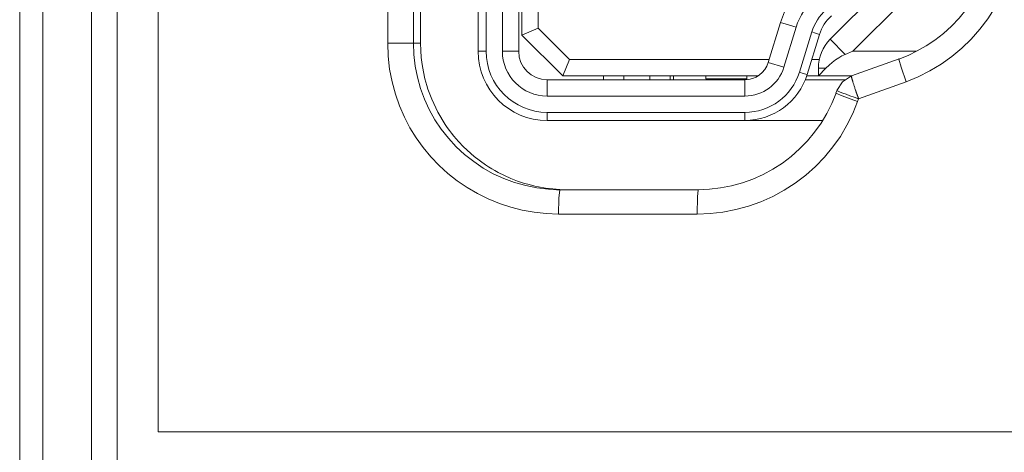
# Model space of a CAD drawing. Units: millimetres. Extents: x -39 to 249, y 47 to 250.
# Drawn here: x -8 to -7, y 135 to 135 of the extents above; entities that cross this region are included whole.
import ezdxf

# ---------------------------------------------------------------- set-up
doc = ezdxf.new("R2010")
doc.units = ezdxf.units.MM
doc.header["$MEASUREMENT"] = 0
doc.layers.add('レイヤー 2', color=7, linetype='Continuous', lineweight=0)

msp = doc.modelspace()

# ---------------------------------------------------------------- linework, layer by layer
at = {"layer": 'レイヤー 2', "color": 18, "lineweight": 9}
for points in [[(-7.95323, 138.94117), (-7.95323, 138.94117), (-7.95323, 132.01928), (-7.95323, 132.01928)], [(-7.93397, 138.85612), (-7.93397, 138.85612), (-7.93397, 132.0885), (-7.93397, 132.0885)], [(-7.89323, 132.0885), (-7.89323, 132.0885), (-7.89323, 138.85619), (-7.89323, 138.85619)], [(-7.87181, 132.0885), (-7.87181, 132.0885), (-7.87181, 138.85619), (-7.87181, 138.85619)], [(-7.83784, 134.90338), (-7.83784, 134.90338), (-7.83784, 136.41585), (-7.83784, 136.41585)], [(-7.571, 136.12385), (-7.571, 136.12385), (-7.571, 135.22078), (-7.571, 135.22078)], [(-7.56419, 136.12385), (-7.56419, 136.12385), (-7.56419, 135.22078), (-7.56419, 135.22078)], [(-7.55061, 135.22078), (-7.55061, 135.22078), (-7.55061, 136.12385), (-7.55061, 136.12385)], [(-7.53706, 135.22078), (-7.53706, 135.22078), (-7.53706, 136.12385), (-7.53706, 136.12385)], [(-7.64632, 135.22762), (-7.64632, 135.22762), (-7.64632, 136.11031), (-7.64632, 136.11031)], [(-7.6249, 135.22762), (-7.6249, 135.22762), (-7.6249, 136.11031), (-7.6249, 136.11031)], [(-7.61891, 136.11031), (-7.61891, 136.11031), (-7.61891, 135.22762), (-7.61891, 135.22762)], [(-7.53435, 135.28191), (-7.53435, 135.28191), (-7.53435, 135.23436), (-7.53435, 135.23436)], [(-7.52073, 135.28191), (-7.52073, 135.28191), (-7.52073, 135.24), (-7.52073, 135.24)], [(-7.29858, 135.27592), (-7.308, 135.26763), (-7.31495, 135.25687), (-7.31862, 135.24491)], [(-7.28959, 135.26569), (-7.29714, 135.25909), (-7.30271, 135.25048), (-7.30564, 135.24089)], [(-7.23773, 135.27027), (-7.23773, 135.27027), (-7.27724, 135.23076), (-7.27724, 135.23076)], [(-7.21649, 135.26265), (-7.21649, 135.26265), (-7.25833, 135.22078), (-7.25833, 135.22078)], [(-7.28063, 135.25549), (-7.28631, 135.25055), (-7.29043, 135.24406), (-7.29266, 135.2369)], [(-7.27615, 135.25041), (-7.28087, 135.24628), (-7.28433, 135.24089), (-7.28617, 135.23489)], [(-7.53435, 135.23436), (-7.53435, 135.23436), (-7.52073, 135.24), (-7.52073, 135.24)], [(-7.52073, 135.24), (-7.52073, 135.24), (-7.49476, 135.214), (-7.49476, 135.214)], [(-7.31862, 135.24491), (-7.31862, 135.24491), (-7.32892, 135.21139), (-7.32892, 135.21139)], [(-7.30564, 135.24089), (-7.30564, 135.24089), (-7.31594, 135.20744), (-7.31594, 135.20744)], [(-7.50037, 135.20042), (-7.50037, 135.20042), (-7.53435, 135.23436), (-7.53435, 135.23436)], [(-7.30296, 135.20342), (-7.30296, 135.20342), (-7.29266, 135.2369), (-7.29266, 135.2369)], [(-7.29647, 135.20144), (-7.29647, 135.20144), (-7.28617, 135.23489), (-7.28617, 135.23489)], [(-7.6249, 135.22762), (-7.6249, 135.22762), (-7.61891, 135.22762), (-7.61891, 135.22762)], [(-7.27724, 135.23076), (-7.28359, 135.22438), (-7.28715, 135.21573), (-7.28715, 135.2067)], [(-7.26468, 135.21817), (-7.26468, 135.21817), (-7.27724, 135.23076), (-7.27724, 135.23076)], [(-7.571, 135.22078), (-7.571, 135.18892), (-7.54514, 135.1631), (-7.51328, 135.1631)], [(-7.56419, 135.22078), (-7.56419, 135.22078), (-7.571, 135.22078), (-7.571, 135.22078)], [(-7.56419, 135.22078), (-7.56419, 135.1927), (-7.5414, 135.16987), (-7.51328, 135.16987)], [(-7.55064, 135.22078), (-7.55064, 135.20014), (-7.53392, 135.18345), (-7.51328, 135.18345)], [(-7.53706, 135.22078), (-7.53706, 135.22078), (-7.55061, 135.22078), (-7.55061, 135.22078)], [(-7.53706, 135.22078), (-7.53706, 135.20765), (-7.52637, 135.19704), (-7.51328, 135.19704)], [(-7.25833, 135.22078), (-7.25833, 135.22078), (-7.26468, 135.21817), (-7.26468, 135.21817)], [(-7.20517, 135.22078), (-7.20517, 135.22078), (-7.25833, 135.22078), (-7.25833, 135.22078)], [(-7.49476, 135.214), (-7.49476, 135.214), (-7.50037, 135.20042), (-7.50037, 135.20042)], [(-7.49476, 135.214), (-7.49476, 135.214), (-7.32811, 135.214), (-7.32811, 135.214)], [(-7.34843, 135.19704), (-7.33944, 135.19704), (-7.33153, 135.20289), (-7.32892, 135.21139)], [(-7.34843, 135.18345), (-7.33347, 135.18345), (-7.32032, 135.19315), (-7.31594, 135.20744)], [(-7.32892, 135.21139), (-7.32892, 135.21139), (-7.31594, 135.20744), (-7.31594, 135.20744)], [(-7.29259, 135.214), (-7.29259, 135.214), (-7.28638, 135.214), (-7.28638, 135.214)], [(-7.21984, 135.2146), (-7.21984, 135.2146), (-7.25946, 135.20021), (-7.25946, 135.20021)], [(-7.50037, 135.20042), (-7.50037, 135.20042), (-7.38089, 135.20042), (-7.38089, 135.20042)], [(-7.46644, 135.20042), (-7.46644, 135.20042), (-7.46644, 135.19704), (-7.46644, 135.19704)], [(-7.44947, 135.20042), (-7.44947, 135.20042), (-7.44947, 135.19704), (-7.44947, 135.19704)], [(-7.42774, 135.20042), (-7.42774, 135.20042), (-7.42774, 135.19704), (-7.42774, 135.19704)], [(-7.41077, 135.20042), (-7.41077, 135.20042), (-7.41077, 135.19704), (-7.41077, 135.19704)], [(-7.38089, 135.20042), (-7.38089, 135.20042), (-7.34691, 135.20042), (-7.34691, 135.20042)], [(-7.38089, 135.19771), (-7.38089, 135.19771), (-7.38089, 135.20042), (-7.38089, 135.20042)], [(-7.34843, 135.1631), (-7.32451, 135.1631), (-7.30349, 135.17862), (-7.29647, 135.20144)], [(-7.3484, 135.16987), (-7.32751, 135.16987), (-7.3091, 135.18349), (-7.30296, 135.20342)], [(-7.34691, 135.20042), (-7.34691, 135.20042), (-7.33714, 135.20042), (-7.33714, 135.20042)], [(-7.34691, 135.20042), (-7.34691, 135.20042), (-7.34691, 135.19771), (-7.34691, 135.19771)], [(-7.29682, 135.20042), (-7.29682, 135.20042), (-7.28715, 135.20042), (-7.28715, 135.20042)], [(-7.28087, 135.2067), (-7.28087, 135.2067), (-7.28715, 135.20042), (-7.28715, 135.20042)], [(-7.28715, 135.20042), (-7.28715, 135.20042), (-7.28715, 135.2067), (-7.28715, 135.2067)], [(-7.28715, 135.2067), (-7.28715, 135.2067), (-7.28087, 135.2067), (-7.28087, 135.2067)], [(-7.25883, 135.20042), (-7.25883, 135.20042), (-7.28715, 135.20042), (-7.28715, 135.20042)], [(-7.51328, 135.18349), (-7.51328, 135.18349), (-7.51328, 135.19704), (-7.51328, 135.19704)], [(-7.34843, 135.19704), (-7.34843, 135.19704), (-7.51328, 135.19704), (-7.51328, 135.19704)], [(-7.34691, 135.19771), (-7.34691, 135.19771), (-7.38089, 135.19771), (-7.38089, 135.19771)], [(-7.34843, 135.19704), (-7.34843, 135.19704), (-7.34843, 135.18349), (-7.34843, 135.18349)], [(-7.29802, 135.19704), (-7.29802, 135.19704), (-7.26493, 135.19704), (-7.26493, 135.19704)], [(-7.21395, 135.19545), (-7.21395, 135.19545), (-7.25357, 135.18105), (-7.25357, 135.18105)], [(-7.34843, 135.18349), (-7.34843, 135.18349), (-7.51328, 135.18349), (-7.51328, 135.18349)], [(-7.27153, 135.18832), (-7.27153, 135.18832), (-7.27248, 135.18582), (-7.27248, 135.18582)], [(-7.27167, 135.18804), (-7.27167, 135.18804), (-7.27163, 135.18804), (-7.27163, 135.18804)], [(-7.25357, 135.18105), (-7.25357, 135.18105), (-7.25438, 135.17887), (-7.25438, 135.17887)], [(-7.51328, 135.16987), (-7.51328, 135.16987), (-7.3484, 135.16987), (-7.3484, 135.16987)], [(-7.51328, 135.1631), (-7.51328, 135.1631), (-7.51328, 135.16987), (-7.51328, 135.16987)], [(-7.51328, 135.1631), (-7.51328, 135.1631), (-7.34843, 135.1631), (-7.34843, 135.1631)], [(-7.34159, 135.1631), (-7.34159, 135.1631), (-7.34159, 135.16352), (-7.34159, 135.16352)], [(-7.28384, 135.1631), (-7.28384, 135.1631), (-7.34159, 135.1631), (-7.34159, 135.1631)], [(-7.38727, 135.10538), (-7.38727, 135.10538), (-7.5027, 135.10538), (-7.5027, 135.10538)], [(-7.38833, 135.08503), (-7.38833, 135.08503), (-7.50376, 135.08503), (-7.50376, 135.08503)], [(-7.12488, 134.90338), (-7.12488, 134.90338), (-7.83784, 134.90338), (-7.83784, 134.90338)]]:
    msp.add_open_spline(points, degree=3, dxfattribs=at)
for points, knots in [([(-7.13923, 135.33035), (-7.13923, 135.33035), (-7.13962, 135.31987), (-7.13962, 135.31987), (-7.13962, 135.31987), (-7.14086, 135.30954), (-7.14086, 135.30954), (-7.14086, 135.30954), (-7.14294, 135.29959), (-7.14294, 135.29959), (-7.14294, 135.29959), (-7.14583, 135.28985), (-7.14583, 135.28985), (-7.14583, 135.28985), (-7.14936, 135.28061), (-7.14936, 135.28061), (-7.14936, 135.28061), (-7.15366, 135.27179), (-7.15366, 135.27179), (-7.15366, 135.27179), (-7.1585, 135.2635), (-7.1585, 135.2635), (-7.1585, 135.2635), (-7.16393, 135.25567), (-7.16393, 135.25567), (-7.16393, 135.25567), (-7.16978, 135.24851), (-7.16978, 135.24851), (-7.16978, 135.24851), (-7.17617, 135.24173), (-7.17617, 135.24173), (-7.17617, 135.24173), (-7.18284, 135.23573), (-7.18284, 135.23573), (-7.18284, 135.23573), (-7.18989, 135.2302), (-7.18989, 135.2302), (-7.18989, 135.2302), (-7.19709, 135.22537), (-7.19709, 135.22537), (-7.19709, 135.22537), (-7.20464, 135.22106), (-7.20464, 135.22106), (-7.20464, 135.22106), (-7.21215, 135.21739), (-7.21215, 135.21739), (-7.21215, 135.21739), (-7.21991, 135.21425), (-7.21991, 135.21425)], [0, 0, 0, 0, 1, 1, 1, 2, 2, 2, 3, 3, 3, 4, 4, 4, 5, 5, 5, 6, 6, 6, 7, 7, 7, 8, 8, 8, 9, 9, 9, 10, 10, 10, 11, 11, 11, 12, 12, 12, 13, 13, 13, 14, 14, 14, 15, 15, 15, 16, 16, 16, 16]), ([(-7.12438, 135.295), (-7.12438, 135.295), (-7.12668, 135.28685), (-7.12668, 135.28685), (-7.12668, 135.28685), (-7.13034, 135.27659), (-7.13034, 135.27659), (-7.13034, 135.27659), (-7.13475, 135.26664), (-7.13475, 135.26664), (-7.13475, 135.26664), (-7.1399, 135.25701), (-7.1399, 135.25701), (-7.1399, 135.25701), (-7.14583, 135.24784), (-7.14583, 135.24784), (-7.14583, 135.24784), (-7.15239, 135.23916), (-7.15239, 135.23916), (-7.15239, 135.23916), (-7.15962, 135.23101), (-7.15962, 135.23101), (-7.15962, 135.23101), (-7.16749, 135.22339), (-7.16749, 135.22339), (-7.16749, 135.22339), (-7.17589, 135.2164), (-7.17589, 135.2164), (-7.17589, 135.2164), (-7.18485, 135.21002), (-7.18485, 135.21002), (-7.18485, 135.21002), (-7.19423, 135.20437), (-7.19423, 135.20437), (-7.19423, 135.20437), (-7.20393, 135.19954), (-7.20393, 135.19954), (-7.20393, 135.19954), (-7.21395, 135.19545), (-7.21395, 135.19545)], [0, 0, 0, 0, 1, 1, 1, 2, 2, 2, 3, 3, 3, 4, 4, 4, 5, 5, 5, 6, 6, 6, 7, 7, 7, 8, 8, 8, 9, 9, 9, 10, 10, 10, 11, 11, 11, 12, 12, 12, 13, 13, 13, 13]), ([(-7.30564, 135.24089), (-7.30564, 135.24089), (-7.31213, 135.24286), (-7.31213, 135.24286), (-7.31213, 135.24286), (-7.31862, 135.24491), (-7.31862, 135.24491)], [0, 0, 0, 0, 1, 1, 1, 2, 2, 2, 2]), ([(-7.28617, 135.23489), (-7.28617, 135.23489), (-7.28941, 135.23591), (-7.28941, 135.23591), (-7.28941, 135.23591), (-7.29266, 135.2369), (-7.29266, 135.2369)], [0, 0, 0, 0, 1, 1, 1, 2, 2, 2, 2]), ([(-7.50376, 135.08503), (-7.50376, 135.08503), (-7.51417, 135.08542), (-7.51417, 135.08542), (-7.51417, 135.08542), (-7.52426, 135.08651), (-7.52426, 135.08651), (-7.52426, 135.08651), (-7.5341, 135.08827), (-7.5341, 135.08827), (-7.5341, 135.08827), (-7.54369, 135.09071), (-7.54369, 135.09071), (-7.54369, 135.09071), (-7.55318, 135.09385), (-7.55318, 135.09385), (-7.55318, 135.09385), (-7.5625, 135.09766), (-7.5625, 135.09766), (-7.5625, 135.09766), (-7.57146, 135.1021), (-7.57146, 135.1021), (-7.57146, 135.1021), (-7.58003, 135.10715), (-7.58003, 135.10715), (-7.58003, 135.10715), (-7.58829, 135.11279), (-7.58829, 135.11279), (-7.58829, 135.11279), (-7.59608, 135.11893), (-7.59608, 135.11893), (-7.59608, 135.11893), (-7.60342, 135.1256), (-7.60342, 135.1256), (-7.60342, 135.1256), (-7.6103, 135.13283), (-7.6103, 135.13283), (-7.6103, 135.13283), (-7.61665, 135.14052), (-7.61665, 135.14052), (-7.61665, 135.14052), (-7.62247, 135.14863), (-7.62247, 135.14863), (-7.62247, 135.14863), (-7.62773, 135.1571), (-7.62773, 135.1571), (-7.62773, 135.1571), (-7.63235, 135.16599), (-7.63235, 135.16599), (-7.63235, 135.16599), (-7.6364, 135.17534), (-7.6364, 135.17534), (-7.6364, 135.17534), (-7.63986, 135.18515), (-7.63986, 135.18515), (-7.63986, 135.18515), (-7.64265, 135.19541), (-7.64265, 135.19541), (-7.64265, 135.19541), (-7.64469, 135.206), (-7.64469, 135.206), (-7.64469, 135.206), (-7.64593, 135.21668), (-7.64593, 135.21668), (-7.64593, 135.21668), (-7.64632, 135.22762), (-7.64632, 135.22762)], [0, 0, 0, 0, 1, 1, 1, 2, 2, 2, 3, 3, 3, 4, 4, 4, 5, 5, 5, 6, 6, 6, 7, 7, 7, 8, 8, 8, 9, 9, 9, 10, 10, 10, 11, 11, 11, 12, 12, 12, 13, 13, 13, 14, 14, 14, 15, 15, 15, 16, 16, 16, 17, 17, 17, 18, 18, 18, 19, 19, 19, 20, 20, 20, 21, 21, 21, 22, 22, 22, 22]), ([(-7.64632, 135.22762), (-7.64632, 135.22762), (-7.63164, 135.22762), (-7.63164, 135.22762), (-7.63164, 135.22762), (-7.6249, 135.22762), (-7.6249, 135.22762)], [0, 0, 0, 0, 1, 1, 1, 2, 2, 2, 2]), ([(-7.5027, 135.10538), (-7.5027, 135.10538), (-7.5123, 135.10577), (-7.5123, 135.10577), (-7.5123, 135.10577), (-7.52182, 135.1069), (-7.52182, 135.1069), (-7.52182, 135.1069), (-7.53124, 135.10877), (-7.53124, 135.10877), (-7.53124, 135.10877), (-7.54052, 135.11138), (-7.54052, 135.11138), (-7.54052, 135.11138), (-7.54951, 135.1147), (-7.54951, 135.1147), (-7.54951, 135.1147), (-7.55826, 135.11872), (-7.55826, 135.11872), (-7.55826, 135.11872), (-7.56662, 135.12341), (-7.56662, 135.12341), (-7.56662, 135.12341), (-7.5746, 135.12877), (-7.5746, 135.12877), (-7.5746, 135.12877), (-7.58215, 135.13466), (-7.58215, 135.13466), (-7.58215, 135.13466), (-7.58913, 135.14123), (-7.58913, 135.14123), (-7.58913, 135.14123), (-7.59569, 135.14825), (-7.59569, 135.14825), (-7.59569, 135.14825), (-7.60162, 135.1558), (-7.60162, 135.1558), (-7.60162, 135.1558), (-7.60695, 135.16377), (-7.60695, 135.16377), (-7.60695, 135.16377), (-7.61164, 135.17216), (-7.61164, 135.17216), (-7.61164, 135.17216), (-7.61566, 135.18084), (-7.61566, 135.18084), (-7.61566, 135.18084), (-7.61894, 135.18984), (-7.61894, 135.18984), (-7.61894, 135.18984), (-7.62155, 135.19912), (-7.62155, 135.19912), (-7.62155, 135.19912), (-7.62342, 135.2085), (-7.62342, 135.2085), (-7.62342, 135.2085), (-7.62455, 135.21803), (-7.62455, 135.21803), (-7.62455, 135.21803), (-7.6249, 135.22762), (-7.6249, 135.22762)], [0, 0, 0, 0, 1, 1, 1, 2, 2, 2, 3, 3, 3, 4, 4, 4, 5, 5, 5, 6, 6, 6, 7, 7, 7, 8, 8, 8, 9, 9, 9, 10, 10, 10, 11, 11, 11, 12, 12, 12, 13, 13, 13, 14, 14, 14, 15, 15, 15, 16, 16, 16, 17, 17, 17, 18, 18, 18, 19, 19, 19, 20, 20, 20, 20]), ([(-7.61891, 135.22762), (-7.61891, 135.22762), (-7.61877, 135.22155), (-7.61877, 135.22155), (-7.61877, 135.22155), (-7.61831, 135.21556), (-7.61831, 135.21556), (-7.61831, 135.21556), (-7.61757, 135.20966), (-7.61757, 135.20966), (-7.61757, 135.20966), (-7.61654, 135.20377), (-7.61654, 135.20377), (-7.61654, 135.20377), (-7.61527, 135.19795), (-7.61527, 135.19795), (-7.61527, 135.19795), (-7.61365, 135.19217), (-7.61365, 135.19217), (-7.61365, 135.19217), (-7.61273, 135.18927), (-7.61273, 135.18927), (-7.61273, 135.18927), (-7.61174, 135.18645), (-7.61174, 135.18645), (-7.61174, 135.18645), (-7.61072, 135.18363), (-7.61072, 135.18363), (-7.61072, 135.18363), (-7.60959, 135.18081), (-7.60959, 135.18081), (-7.60959, 135.18081), (-7.60448, 135.16998), (-7.60448, 135.16998), (-7.60448, 135.16998), (-7.5983, 135.15975), (-7.5983, 135.15975), (-7.5983, 135.15975), (-7.59665, 135.15731), (-7.59665, 135.15731), (-7.59665, 135.15731), (-7.59488, 135.15484), (-7.59488, 135.15484), (-7.59488, 135.15484), (-7.59305, 135.15244), (-7.59305, 135.15244), (-7.59305, 135.15244), (-7.59118, 135.15008), (-7.59118, 135.15008), (-7.59118, 135.15008), (-7.58723, 135.14553), (-7.58723, 135.14553), (-7.58723, 135.14553), (-7.5831, 135.14119), (-7.5831, 135.14119), (-7.5831, 135.14119), (-7.57428, 135.13318), (-7.57428, 135.13318), (-7.57428, 135.13318), (-7.56465, 135.12602), (-7.56465, 135.12602), (-7.56465, 135.12602), (-7.56211, 135.12436), (-7.56211, 135.12436), (-7.56211, 135.12436), (-7.55953, 135.12281), (-7.55953, 135.12281), (-7.55953, 135.12281), (-7.55696, 135.12126), (-7.55696, 135.12126), (-7.55696, 135.12126), (-7.55431, 135.11981), (-7.55431, 135.11981), (-7.55431, 135.11981), (-7.54899, 135.11713), (-7.54899, 135.11713), (-7.54899, 135.11713), (-7.54352, 135.11473), (-7.54352, 135.11473), (-7.54352, 135.11473), (-7.53794, 135.11258), (-7.53794, 135.11258), (-7.53794, 135.11258), (-7.53226, 135.11068), (-7.53226, 135.11068), (-7.53226, 135.11068), (-7.52941, 135.10986), (-7.52941, 135.10986), (-7.52941, 135.10986), (-7.52648, 135.10909), (-7.52648, 135.10909), (-7.52648, 135.10909), (-7.52355, 135.10835), (-7.52355, 135.10835), (-7.52355, 135.10835), (-7.52062, 135.10775), (-7.52062, 135.10775), (-7.52062, 135.10775), (-7.51466, 135.10672), (-7.51466, 135.10672), (-7.51466, 135.10672), (-7.5087, 135.10598), (-7.5087, 135.10598), (-7.5087, 135.10598), (-7.5027, 135.10556), (-7.5027, 135.10556), (-7.5027, 135.10556), (-7.4967, 135.10538), (-7.4967, 135.10538)], [0, 0, 0, 0, 1, 1, 1, 2, 2, 2, 3, 3, 3, 4, 4, 4, 5, 5, 5, 6, 6, 6, 7, 7, 7, 8, 8, 8, 9, 9, 9, 10, 10, 10, 11, 11, 11, 12, 12, 12, 13, 13, 13, 14, 14, 14, 15, 15, 15, 16, 16, 16, 17, 17, 17, 18, 18, 18, 19, 19, 19, 20, 20, 20, 21, 21, 21, 22, 22, 22, 23, 23, 23, 24, 24, 24, 25, 25, 25, 26, 26, 26, 27, 27, 27, 28, 28, 28, 29, 29, 29, 30, 30, 30, 31, 31, 31, 32, 32, 32, 33, 33, 33, 34, 34, 34, 35, 35, 35, 36, 36, 36, 36]), ([(-7.26468, 135.21817), (-7.26468, 135.21817), (-7.26743, 135.2169), (-7.26743, 135.2169), (-7.26743, 135.2169), (-7.27015, 135.21538), (-7.27015, 135.21538), (-7.27015, 135.21538), (-7.2729, 135.21355), (-7.2729, 135.21355), (-7.2729, 135.21355), (-7.27558, 135.2115), (-7.27558, 135.2115), (-7.27558, 135.2115), (-7.27823, 135.20924), (-7.27823, 135.20924), (-7.27823, 135.20924), (-7.28087, 135.2067), (-7.28087, 135.2067)], [0, 0, 0, 0, 1, 1, 1, 2, 2, 2, 3, 3, 3, 4, 4, 4, 5, 5, 5, 6, 6, 6, 6]), ([(-7.21991, 135.21425), (-7.21991, 135.21425), (-7.21991, 135.2145), (-7.21991, 135.2145), (-7.21991, 135.2145), (-7.21984, 135.2146), (-7.21984, 135.2146)], [0, 0, 0, 0, 1, 1, 1, 2, 2, 2, 2]), ([(-7.21395, 135.19545), (-7.21395, 135.19545), (-7.21819, 135.20762), (-7.21819, 135.20762), (-7.21819, 135.20762), (-7.21991, 135.21425), (-7.21991, 135.21425)], [0, 0, 0, 0, 1, 1, 1, 2, 2, 2, 2]), ([(-7.40805, 135.19704), (-7.40805, 135.19704), (-7.40805, 135.19795), (-7.40805, 135.19795), (-7.40805, 135.19795), (-7.40805, 135.20042), (-7.40805, 135.20042)], [0, 0, 0, 0, 1, 1, 1, 2, 2, 2, 2]), ([(-7.30296, 135.20342), (-7.30296, 135.20342), (-7.29971, 135.2024), (-7.29971, 135.2024), (-7.29971, 135.2024), (-7.29647, 135.20144), (-7.29647, 135.20144)], [0, 0, 0, 0, 1, 1, 1, 2, 2, 2, 2]), ([(-7.27163, 135.18804), (-7.27163, 135.18804), (-7.26687, 135.19545), (-7.26687, 135.19545), (-7.26687, 135.19545), (-7.25946, 135.20021), (-7.25946, 135.20021)], [0, 0, 0, 0, 1, 1, 1, 2, 2, 2, 2]), ([(-7.25357, 135.18105), (-7.25357, 135.18105), (-7.25371, 135.1813), (-7.25371, 135.1813), (-7.25371, 135.1813), (-7.25378, 135.18162), (-7.25378, 135.18162), (-7.25378, 135.18162), (-7.25385, 135.1819), (-7.25385, 135.1819), (-7.25385, 135.1819), (-7.25396, 135.18222), (-7.25396, 135.18222), (-7.25396, 135.18222), (-7.25406, 135.18243), (-7.25406, 135.18243), (-7.25406, 135.18243), (-7.25417, 135.18271), (-7.25417, 135.18271), (-7.25417, 135.18271), (-7.25428, 135.18299), (-7.25428, 135.18299), (-7.25428, 135.18299), (-7.25435, 135.18324), (-7.25435, 135.18324), (-7.25435, 135.18324), (-7.25445, 135.18349), (-7.25445, 135.18349), (-7.25445, 135.18349), (-7.25456, 135.18374), (-7.25456, 135.18374), (-7.25456, 135.18374), (-7.25463, 135.18398), (-7.25463, 135.18398), (-7.25463, 135.18398), (-7.2547, 135.18423), (-7.2547, 135.18423), (-7.2547, 135.18423), (-7.2548, 135.18444), (-7.2548, 135.18444), (-7.2548, 135.18444), (-7.25487, 135.18469), (-7.25487, 135.18469), (-7.25487, 135.18469), (-7.25491, 135.18486), (-7.25491, 135.18486), (-7.25491, 135.18486), (-7.25498, 135.18508), (-7.25498, 135.18508), (-7.25498, 135.18508), (-7.25505, 135.18532), (-7.25505, 135.18532), (-7.25505, 135.18532), (-7.25512, 135.1855), (-7.25512, 135.1855), (-7.25512, 135.1855), (-7.25523, 135.18571), (-7.25523, 135.18571), (-7.25523, 135.18571), (-7.2553, 135.18586), (-7.2553, 135.18586), (-7.2553, 135.18586), (-7.25533, 135.18606), (-7.25533, 135.18606), (-7.25533, 135.18606), (-7.2554, 135.18624), (-7.2554, 135.18624), (-7.2554, 135.18624), (-7.25547, 135.18645), (-7.25547, 135.18645), (-7.25547, 135.18645), (-7.25555, 135.18659), (-7.25555, 135.18659), (-7.25555, 135.18659), (-7.25558, 135.18673), (-7.25558, 135.18673), (-7.25558, 135.18673), (-7.25562, 135.18691), (-7.25562, 135.18691), (-7.25562, 135.18691), (-7.25569, 135.18705), (-7.25569, 135.18705), (-7.25569, 135.18705), (-7.25572, 135.18719), (-7.25572, 135.18719), (-7.25572, 135.18719), (-7.25579, 135.18733), (-7.25579, 135.18733), (-7.25579, 135.18733), (-7.25583, 135.18747), (-7.25583, 135.18747), (-7.25583, 135.18747), (-7.2559, 135.18762), (-7.2559, 135.18762), (-7.2559, 135.18762), (-7.25593, 135.18776), (-7.25593, 135.18776), (-7.25593, 135.18776), (-7.25597, 135.18786), (-7.25597, 135.18786), (-7.25597, 135.18786), (-7.256, 135.188), (-7.256, 135.188), (-7.256, 135.188), (-7.25604, 135.18811), (-7.25604, 135.18811), (-7.25604, 135.18811), (-7.25604, 135.18818), (-7.25604, 135.18818), (-7.25604, 135.18818), (-7.25607, 135.18825), (-7.25607, 135.18825), (-7.25607, 135.18825), (-7.25611, 135.18839), (-7.25611, 135.18839), (-7.25611, 135.18839), (-7.25636, 135.18917), (-7.25636, 135.18917), (-7.25636, 135.18917), (-7.25664, 135.18984), (-7.25664, 135.18984), (-7.25664, 135.18984), (-7.25685, 135.19054), (-7.25685, 135.19054), (-7.25685, 135.19054), (-7.2571, 135.19121), (-7.2571, 135.19121), (-7.2571, 135.19121), (-7.25727, 135.19185), (-7.25727, 135.19185), (-7.25727, 135.19185), (-7.25745, 135.19248), (-7.25745, 135.19248), (-7.25745, 135.19248), (-7.25766, 135.19301), (-7.25766, 135.19301), (-7.25766, 135.19301), (-7.25784, 135.19362), (-7.25784, 135.19362), (-7.25784, 135.19362), (-7.25801, 135.19407), (-7.25801, 135.19407), (-7.25801, 135.19407), (-7.25816, 135.1946), (-7.25816, 135.1946), (-7.25816, 135.1946), (-7.2583, 135.19503), (-7.2583, 135.19503), (-7.2583, 135.19503), (-7.2584, 135.19545), (-7.2584, 135.19545), (-7.2584, 135.19545), (-7.25851, 135.19584), (-7.25851, 135.19584), (-7.25851, 135.19584), (-7.25865, 135.19619), (-7.25865, 135.19619), (-7.25865, 135.19619), (-7.25872, 135.19658), (-7.25872, 135.19658), (-7.25872, 135.19658), (-7.25883, 135.19693), (-7.25883, 135.19693), (-7.25883, 135.19693), (-7.25893, 135.19725), (-7.25893, 135.19725), (-7.25893, 135.19725), (-7.25904, 135.19753), (-7.25904, 135.19753), (-7.25904, 135.19753), (-7.25911, 135.19785), (-7.25911, 135.19785), (-7.25911, 135.19785), (-7.25918, 135.19813), (-7.25918, 135.19813), (-7.25918, 135.19813), (-7.25925, 135.19838), (-7.25925, 135.19838), (-7.25925, 135.19838), (-7.25932, 135.19859), (-7.25932, 135.19859), (-7.25932, 135.19859), (-7.25936, 135.1988), (-7.25936, 135.1988), (-7.25936, 135.1988), (-7.25939, 135.19905), (-7.25939, 135.19905), (-7.25939, 135.19905), (-7.25946, 135.19922), (-7.25946, 135.19922), (-7.25946, 135.19922), (-7.25946, 135.1994), (-7.25946, 135.1994), (-7.25946, 135.1994), (-7.25946, 135.19954), (-7.25946, 135.19954), (-7.25946, 135.19954), (-7.2595, 135.19968), (-7.2595, 135.19968), (-7.2595, 135.19968), (-7.25953, 135.19979), (-7.25953, 135.19979), (-7.25953, 135.19979), (-7.25953, 135.19993), (-7.25953, 135.19993), (-7.25953, 135.19993), (-7.25953, 135.2), (-7.25953, 135.2), (-7.25953, 135.2), (-7.25953, 135.20007), (-7.25953, 135.20007), (-7.25953, 135.20007), (-7.2595, 135.20014), (-7.2595, 135.20014), (-7.2595, 135.20014), (-7.2595, 135.20014), (-7.2595, 135.20014), (-7.2595, 135.20014), (-7.25946, 135.20017), (-7.25946, 135.20017), (-7.25946, 135.20017), (-7.25946, 135.20021), (-7.25946, 135.20021)], [0, 0, 0, 0, 1, 1, 1, 2, 2, 2, 3, 3, 3, 4, 4, 4, 5, 5, 5, 6, 6, 6, 7, 7, 7, 8, 8, 8, 9, 9, 9, 10, 10, 10, 11, 11, 11, 12, 12, 12, 13, 13, 13, 14, 14, 14, 15, 15, 15, 16, 16, 16, 17, 17, 17, 18, 18, 18, 19, 19, 19, 20, 20, 20, 21, 21, 21, 22, 22, 22, 23, 23, 23, 24, 24, 24, 25, 25, 25, 26, 26, 26, 27, 27, 27, 28, 28, 28, 29, 29, 29, 30, 30, 30, 31, 31, 31, 32, 32, 32, 33, 33, 33, 34, 34, 34, 35, 35, 35, 36, 36, 36, 37, 37, 37, 38, 38, 38, 39, 39, 39, 40, 40, 40, 41, 41, 41, 42, 42, 42, 43, 43, 43, 44, 44, 44, 45, 45, 45, 46, 46, 46, 47, 47, 47, 48, 48, 48, 49, 49, 49, 50, 50, 50, 51, 51, 51, 52, 52, 52, 53, 53, 53, 54, 54, 54, 55, 55, 55, 56, 56, 56, 57, 57, 57, 58, 58, 58, 59, 59, 59, 60, 60, 60, 61, 61, 61, 62, 62, 62, 63, 63, 63, 64, 64, 64, 65, 65, 65, 66, 66, 66, 67, 67, 67, 68, 68, 68, 69, 69, 69, 70, 70, 70, 71, 71, 71, 72, 72, 72, 73, 73, 73, 74, 74, 74, 74]), ([(-7.34691, 135.19771), (-7.34691, 135.19771), (-7.34691, 135.19732), (-7.34691, 135.19732), (-7.34691, 135.19732), (-7.34691, 135.19711), (-7.34691, 135.19711)], [0, 0, 0, 0, 1, 1, 1, 2, 2, 2, 2]), ([(-7.27241, 135.18582), (-7.27241, 135.18582), (-7.27594, 135.17717), (-7.27594, 135.17717), (-7.27594, 135.17717), (-7.2801, 135.16881), (-7.2801, 135.16881), (-7.2801, 135.16881), (-7.28493, 135.16081), (-7.28493, 135.16081), (-7.28493, 135.16081), (-7.29029, 135.15322), (-7.29029, 135.15322), (-7.29029, 135.15322), (-7.29626, 135.14602), (-7.29626, 135.14602), (-7.29626, 135.14602), (-7.30275, 135.13932), (-7.30275, 135.13932), (-7.30275, 135.13932), (-7.3097, 135.13318), (-7.3097, 135.13318), (-7.3097, 135.13318), (-7.31714, 135.12754), (-7.31714, 135.12754), (-7.31714, 135.12754), (-7.32501, 135.12246), (-7.32501, 135.12246), (-7.32501, 135.12246), (-7.33319, 135.11801), (-7.33319, 135.11801), (-7.33319, 135.11801), (-7.34169, 135.11417), (-7.34169, 135.11417), (-7.34169, 135.11417), (-7.35051, 135.11107), (-7.35051, 135.11107), (-7.35051, 135.11107), (-7.35951, 135.10856), (-7.35951, 135.10856), (-7.35951, 135.10856), (-7.36868, 135.10683), (-7.36868, 135.10683), (-7.36868, 135.10683), (-7.37796, 135.10574), (-7.37796, 135.10574), (-7.37796, 135.10574), (-7.38727, 135.10538), (-7.38727, 135.10538)], [0, 0, 0, 0, 1, 1, 1, 2, 2, 2, 3, 3, 3, 4, 4, 4, 5, 5, 5, 6, 6, 6, 7, 7, 7, 8, 8, 8, 9, 9, 9, 10, 10, 10, 11, 11, 11, 12, 12, 12, 13, 13, 13, 14, 14, 14, 15, 15, 15, 16, 16, 16, 16]), ([(-7.25438, 135.17887), (-7.25438, 135.17887), (-7.26729, 135.18363), (-7.26729, 135.18363), (-7.26729, 135.18363), (-7.27248, 135.18582), (-7.27248, 135.18582)], [0, 0, 0, 0, 1, 1, 1, 2, 2, 2, 2]), ([(-7.25357, 135.18105), (-7.25357, 135.18105), (-7.25727, 135.18243), (-7.25727, 135.18243), (-7.25727, 135.18243), (-7.2608, 135.1837), (-7.2608, 135.1837), (-7.2608, 135.1837), (-7.26401, 135.1849), (-7.26401, 135.1849), (-7.26401, 135.1849), (-7.26676, 135.18596), (-7.26676, 135.18596), (-7.26676, 135.18596), (-7.26899, 135.18684), (-7.26899, 135.18684), (-7.26899, 135.18684), (-7.27057, 135.18747), (-7.27057, 135.18747), (-7.27057, 135.18747), (-7.27167, 135.18804), (-7.27167, 135.18804)], [0, 0, 0, 0, 1, 1, 1, 2, 2, 2, 3, 3, 3, 4, 4, 4, 5, 5, 5, 6, 6, 6, 7, 7, 7, 7]), ([(-7.25438, 135.17887), (-7.25438, 135.17887), (-7.25847, 135.16878), (-7.25847, 135.16878), (-7.25847, 135.16878), (-7.26327, 135.15915), (-7.26327, 135.15915), (-7.26327, 135.15915), (-7.26881, 135.14987), (-7.26881, 135.14987), (-7.26881, 135.14987), (-7.27509, 135.14101), (-7.27509, 135.14101), (-7.27509, 135.14101), (-7.282, 135.13262), (-7.282, 135.13262), (-7.282, 135.13262), (-7.28955, 135.12479), (-7.28955, 135.12479), (-7.28955, 135.12479), (-7.2977, 135.11748), (-7.2977, 135.11748), (-7.2977, 135.11748), (-7.30642, 135.11092), (-7.30642, 135.11092), (-7.30642, 135.11092), (-7.31552, 135.105), (-7.31552, 135.105), (-7.31552, 135.105), (-7.32511, 135.09981), (-7.32511, 135.09981), (-7.32511, 135.09981), (-7.33506, 135.09533), (-7.33506, 135.09533), (-7.33506, 135.09533), (-7.3454, 135.09163), (-7.3454, 135.09163), (-7.3454, 135.09163), (-7.35598, 135.08877), (-7.35598, 135.08877), (-7.35598, 135.08877), (-7.36671, 135.08665), (-7.36671, 135.08665), (-7.36671, 135.08665), (-7.3775, 135.08542), (-7.3775, 135.08542), (-7.3775, 135.08542), (-7.38833, 135.08503), (-7.38833, 135.08503)], [0, 0, 0, 0, 1, 1, 1, 2, 2, 2, 3, 3, 3, 4, 4, 4, 5, 5, 5, 6, 6, 6, 7, 7, 7, 8, 8, 8, 9, 9, 9, 10, 10, 10, 11, 11, 11, 12, 12, 12, 13, 13, 13, 14, 14, 14, 15, 15, 15, 16, 16, 16, 16]), ([(-7.3484, 135.16987), (-7.3484, 135.16987), (-7.3484, 135.16645), (-7.3484, 135.16645), (-7.3484, 135.16645), (-7.34843, 135.1631), (-7.34843, 135.1631)], [0, 0, 0, 0, 1, 1, 1, 2, 2, 2, 2]), ([(-7.34159, 135.1631), (-7.34159, 135.1631), (-7.34512, 135.1631), (-7.34512, 135.1631), (-7.34512, 135.1631), (-7.34843, 135.1631), (-7.34843, 135.1631)], [0, 0, 0, 0, 1, 1, 1, 2, 2, 2, 2]), ([(-7.50288, 135.10514), (-7.50288, 135.10514), (-7.50545, 135.10531), (-7.50545, 135.10531), (-7.50545, 135.10531), (-7.50806, 135.10549), (-7.50806, 135.10549)], [0, 0, 0, 0, 1, 1, 1, 2, 2, 2, 2]), ([(-7.50376, 135.08503), (-7.50376, 135.08503), (-7.50355, 135.09826), (-7.50355, 135.09826), (-7.50355, 135.09826), (-7.50288, 135.10514), (-7.50288, 135.10514)], [0, 0, 0, 0, 1, 1, 1, 2, 2, 2, 2]), ([(-7.50288, 135.10514), (-7.50288, 135.10514), (-7.50277, 135.10531), (-7.50277, 135.10531), (-7.50277, 135.10531), (-7.5027, 135.10538), (-7.5027, 135.10538)], [0, 0, 0, 0, 1, 1, 1, 2, 2, 2, 2]), ([(-7.38833, 135.08503), (-7.38833, 135.08503), (-7.38805, 135.09939), (-7.38805, 135.09939), (-7.38805, 135.09939), (-7.38727, 135.10538), (-7.38727, 135.10538)], [0, 0, 0, 0, 1, 1, 1, 2, 2, 2, 2])]:
    msp.add_open_spline(points, degree=3, knots=knots, dxfattribs=at)

doc.saveas('drawing.dxf')
